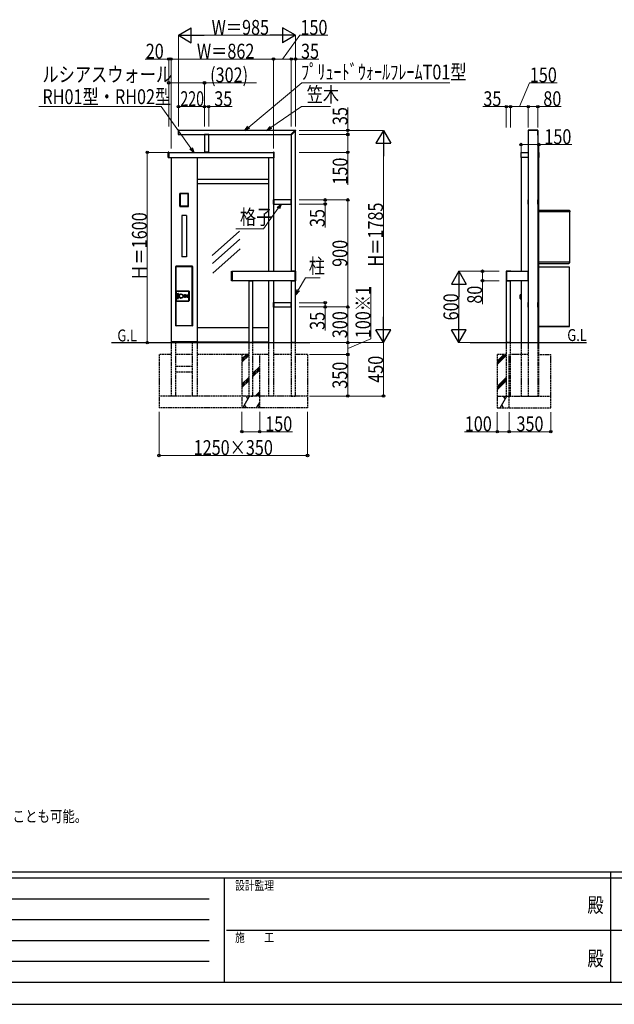
# Model space of a CAD drawing. Units: millimetres. Extents: x 0 to 21025, y 0 to 14850.
# Drawn here: x 5529 to 10533, y 0 to 8283 of the extents above; entities that cross this region are included whole.
import ezdxf
from ezdxf.enums import TextEntityAlignment as Align

# ---------------------------------------------------------------- set-up
doc = ezdxf.new("R2010")
doc.units = ezdxf.units.MM
doc.header["$PDSIZE"] = 0.05
doc.linetypes.add('YDOT_1', pattern=[2, 1, -1])
doc.linetypes.add('YHIDDEN_1', pattern=[4, 3, -1])
for name, color, linetype, lineweight in [('USER1', 3, 'Continuous', 13), ('YKK_13', 4, 'Continuous', 30), ('YKK_A1', 4, 'Continuous', 30), ('YKK_D', 6, 'Continuous', 13), ('YKK_ZWAK', 7, 'Continuous', 30)]:
    doc.layers.add(name, color=color, linetype=linetype, lineweight=lineweight)
doc.styles.add('text-b', font='extslim2.shx', dxfattribs={"width": 0.8, "bigfont": 'extfont2.shx'})

msp = doc.modelspace()

# ---------------------------------------------------------------- linework, layer by layer
at = {"layer": 'YKK_13'}
for p, q in [((6862, 7352.7), (6862, 7317.3)), ((6863, 7353.7), (6866, 7353.9)), ((6863, 7316.3), (6866, 7316.1)), ((6867, 7317.1), (6867, 7352.9)), ((7083.4, 7316.5), (7083.4, 7316.2)), ((7083.4, 7315.5), (7083.4, 7316.2)), ((7121.2, 7317), (7083.9, 7317)), ((7121.2, 7315), (7083.9, 7315)), ((7121.7, 7316.5), (7121.7, 7316.2)), ((7121.7, 7315.5), (7121.7, 7316.2)), ((7810.9, 7316.4), (7848.3, 7353.8)), ((7812.2, 7314.2), (7810.9, 7315.7)), ((7812.2, 7314.2), (7813.7, 7312.8)), ((7814.4, 7312.9), (7851.8, 7350.2)), ((7848.3, 7353.8), (7848.3, 7353.8)), ((7848.7, 7353.9), (7849, 7353.9)), ((7851.8, 7350.2), (7851.8, 7350.3)), ((7852, 7350.6), (7852, 7350.9)), ((9807.5, 7352.9), (9807.5, 7313.7)), ((9889.5, 7353.9), (9808.5, 7353.9)), ((9808.5, 7349.8), (9808.5, 7313.3)), ((9808.5, 7312.7), (9809, 7312.7)), ((9889.2, 7350.1), (9808.8, 7350.1)), ((9808.8, 7313), (9809, 7313)), ((9889, 7313), (9889.2, 7313)), ((9889, 7312.7), (9889.5, 7312.7)), ((9889.5, 7313.3), (9889.5, 7349.8)), ((9890.5, 7313.7), (9890.5, 7352.9)), ((7121, 7169), (7084, 7169)), ((7084, 7169), (7084, 7167)), ((7121, 7167), (7084, 7167)), ((7121, 7169), (7121, 7167)), ((7667, 6768), (7665, 6768)), ((7665, 6731), (7665, 6768)), ((7667, 6731), (7665, 6731)), ((7667, 6731), (7667, 6768)), ((7813, 6730.9), (7813, 6768.2)), ((7813.5, 6768.7), (7814.2, 6768.7)), ((7813.5, 6730.4), (7814.2, 6730.3)), ((7814.6, 6768.7), (7814.3, 6768.7)), ((7814.6, 6730.3), (7814.3, 6730.3)), ((7815, 6730.8), (7815, 6768.2)), ((9804, 6766), (9804, 6733)), ((9806, 6768), (9807.4, 6768)), ((9806, 6731), (9807.4, 6731)), ((9807.3, 6767.7), (9807.3, 6731.3)), ((9809, 6768.7), (9808.3, 6768.7)), ((9808.3, 6730.3), (9809, 6730.3)), ((9889.7, 6768.7), (9889, 6768.7)), ((9889, 6730.3), (9889.7, 6730.3)), ((9890.7, 6768), (9892, 6768)), ((9890.7, 6731.3), (9890.7, 6767.7)), ((9890.7, 6731), (9892, 6731)), ((9894, 6766), (9894, 6733)), ((7312, 6086.3), (7312, 6167.7)), ((7313, 6168.7), (7316, 6168.9)), ((7317, 6167.9), (7317, 6086.1)), ((7810.8, 6167.5), (7810.8, 6167)), ((7811, 6167.2), (7811, 6167)), ((7847.8, 6167.5), (7811.3, 6167.5)), ((7851, 6168.5), (7811.8, 6168.5)), ((7848.1, 6086.8), (7848.1, 6167.2)), ((7852, 6086.5), (7852, 6167.5)), ((9622.1, 6167.5), (9622.1, 6086.5)), ((9662.3, 6168.5), (9623.1, 6168.5)), ((9626, 6167.2), (9626, 6086.8)), ((9662.8, 6167.5), (9626.3, 6167.5)), ((9663.1, 6167), (9663.1, 6167.2)), ((9663.3, 6167), (9663.3, 6167.5)), ((9807, 6085.9), (9807, 6168.2)), ((9807.5, 6168.7), (9808.2, 6168.7)), ((9808.6, 6168.7), (9808.3, 6168.7)), ((9809, 6085.8), (9809, 6168.2)), ((7313, 6085.3), (7316, 6085.1)), ((7454.9, 6086.5), (7454.9, 6086.2)), ((7454.9, 6085.5), (7454.9, 6086.2)), ((7455.4, 6087), (7492.7, 6087)), ((7455.4, 6085), (7492.7, 6085)), ((7493.2, 6086.5), (7493.2, 6086.2)), ((7493.2, 6085.5), (7493.2, 6086.2)), ((7810.8, 6087), (7810.8, 6086.5)), ((7811, 6087), (7811, 6086.8)), ((7811.3, 6086.5), (7847.8, 6086.5)), ((7811.8, 6085.5), (7851, 6085.5)), ((9623.1, 6085.5), (9662.3, 6085.5)), ((9626.3, 6086.5), (9662.8, 6086.5)), ((9663.1, 6086.8), (9663.1, 6087)), ((9663.3, 6086.5), (9663.3, 6087)), ((9807.5, 6085.4), (9808.2, 6085.3)), ((9808.6, 6085.3), (9808.3, 6085.3)), ((7667, 5903), (7665, 5903)), ((7665, 5866), (7665, 5903)), ((7667, 5866), (7667, 5903)), ((7813, 5865.9), (7813, 5903.2)), ((7813.5, 5903.7), (7814.2, 5903.7)), ((7814.6, 5903.7), (7814.3, 5903.7)), ((7815, 5865.8), (7815, 5903.2)), ((9804, 5901), (9804, 5868)), ((9806, 5903), (9807.4, 5903)), ((9807.3, 5902.7), (9807.3, 5866.3)), ((9809, 5903.7), (9808.3, 5903.7)), ((9889.7, 5903.7), (9889, 5903.7)), ((9890.7, 5903), (9892, 5903)), ((9890.7, 5866.3), (9890.7, 5902.7)), ((9894, 5901), (9894, 5868)), ((7667, 5866), (7665, 5866)), ((7813.5, 5865.4), (7814.2, 5865.3)), ((7814.6, 5865.3), (7814.3, 5865.3)), ((9806, 5866), (9807.4, 5866)), ((9808.3, 5865.3), (9809, 5865.3)), ((9889, 5865.3), (9889.7, 5865.3)), ((9890.7, 5866), (9892, 5866))]:
    msp.add_line(p, q, dxfattribs=at)
for centre, radius, start, end in [((6863, 7352.7), 1, 93.5, 180), ((6863, 7317.3), 1, 180, 266.5), ((6866, 7352.9), 1, 0, 93.5), ((6866, 7317.1), 1, 266.5, 0), ((7083.9, 7316.5), 0.5, 90, 176.5), ((7083.9, 7316.2), 0.5, 176.5, 183.5), ((7083.9, 7315.5), 0.5, 183.5, 270), ((7121.2, 7316.5), 0.5, 3.5, 90), ((7121.2, 7315.5), 0.5, 270, 356.5), ((7121.2, 7316.2), 0.5, 356.5, 3.5), ((7811.2, 7316), 0.5, 135, 221.5), ((7814.1, 7313.2), 0.5, 228.5, 315), ((7848.7, 7353.4), 0.5, 90, 135), ((7849, 7350.9), 3, 0, 90), ((7851.5, 7350.6), 0.5, 315, 0), ((9808.5, 7352.9), 1, 90, 180), ((9808.5, 7313.7), 1, 180, 270), ((9808.8, 7349.8), 0.3, 90, 180), ((9808.8, 7313.3), 0.3, 180, 270), ((9889.2, 7349.8), 0.3, 0, 90), ((9889.2, 7313.3), 0.3, 270, 0), ((9889.5, 7352.9), 1, 0, 90), ((9889.5, 7313.7), 1, 270, 0), ((7813.5, 6768.2), 0.5, 93.5, 180), ((7813.5, 6730.9), 0.5, 180, 266.5), ((7814.2, 6768.2), 0.5, 86.5, 93.5), ((7814.2, 6730.8), 0.5, 266.5, 273.5), ((7814.5, 6768.2), 0.5, 0, 86.5), ((7814.5, 6730.8), 0.5, 273.5, 0), ((9806, 6766), 2, 90, 180), ((9806, 6733), 2, 180, 270), ((9808.3, 6767.7), 1, 90, 180), ((9808.3, 6731.3), 1, 180, 270), ((9889.7, 6767.7), 1, 0, 90), ((9889.7, 6731.3), 1, 270, 0), ((9892, 6766), 2, 0, 90), ((9892, 6733), 2, 270, 0), ((7313, 6167.7), 1, 93.5, 180), ((7316, 6167.9), 1, 0, 93.5), ((7811.8, 6167.5), 1, 90, 180), ((7811.3, 6167.2), 0.3, 90, 180), ((7847.8, 6167.2), 0.3, 0, 90), ((7851, 6167.5), 1, 0, 90), ((9623.1, 6167.5), 1, 90, 180), ((9626.3, 6167.2), 0.3, 90, 180), ((9662.3, 6167.5), 1, 0, 90), ((9662.8, 6167.2), 0.3, 0, 90), ((9807.5, 6168.2), 0.5, 93.5, 180), ((9808.2, 6168.2), 0.5, 86.5, 93.5), ((9808.5, 6168.2), 0.5, 360, 86.5), ((7313, 6086.3), 1, 180, 266.5), ((7316, 6086.1), 1, 266.5, 0), ((7455.4, 6086.5), 0.5, 90, 176.5), ((7455.4, 6086.2), 0.5, 176.5, 183.5), ((7455.4, 6085.5), 0.5, 183.5, 270), ((7492.7, 6086.5), 0.5, 3.5, 90), ((7492.7, 6085.5), 0.5, 270, 356.5), ((7492.7, 6086.2), 0.5, 356.5, 3.5), ((7811.8, 6086.5), 1, 180, 270), ((7811.3, 6086.8), 0.3, 180, 270), ((7847.8, 6086.8), 0.3, 270, 0), ((7851, 6086.5), 1, 270, 0), ((9623.1, 6086.5), 1, 180, 270), ((9626.3, 6086.8), 0.3, 180, 270), ((9662.3, 6086.5), 1, 270, 0), ((9662.8, 6086.8), 0.3, 270, 0), ((9807.5, 6085.9), 0.5, 180, 266.5), ((9808.2, 6085.8), 0.5, 266.5, 273.5), ((9808.5, 6085.8), 0.5, 273.5, 360), ((7813.5, 5903.2), 0.5, 93.5, 180), ((7814.2, 5903.2), 0.5, 86.5, 93.5), ((7814.5, 5903.2), 0.5, 0, 86.5), ((9806, 5901), 2, 90, 180), ((9808.3, 5902.7), 1, 90, 180), ((9889.7, 5902.7), 1, 0, 90), ((9892, 5901), 2, 0, 90), ((7813.5, 5865.9), 0.5, 180, 266.5), ((7814.2, 5865.8), 0.5, 266.5, 273.5), ((7814.5, 5865.8), 0.5, 273.5, 0), ((9806, 5868), 2, 180, 270), ((9808.3, 5866.3), 1, 180, 270), ((9889.7, 5866.3), 1, 270, 0), ((9892, 5868), 2, 270, 0)]:
    msp.add_arc(centre, radius, start, end, dxfattribs=at)
at = {"layer": 'YKK_A1'}
for p, q in [((7846.5, 7352), (6867, 7352)), ((6867, 7317), (7811.5, 7317)), ((7085, 7315), (7085, 7169)), ((7120, 7169), (7120, 7315)), ((7815, 7313.5), (7815, 6168.5)), ((7850, 6168.5), (7850, 7348.5)), ((9809, 7350.1), (9809, 5567)), ((9889, 7350.1), (9889, 5567)), ((6780, 7123.2), (6780, 7167.8)), ((6784, 7169), (6781, 7168.8)), ((6785, 7168), (6785, 7123)), ((6785, 7167), (7666, 7167)), ((6785, 7124), (7666, 7124)), ((6803, 7124), (6803, 5567)), ((7022, 7124), (7022, 5567)), ((7085, 7169), (7120, 7169)), ((7622, 7124), (7622, 6167)), ((7665, 7124), (7665, 6167)), ((7666, 7168), (7666, 7123)), ((7667.1, 7169), (7670.1, 7168.8)), ((7671, 7123.2), (7671, 7167.8)), ((9748, 7125), (9748, 7166)), ((9749, 7167), (9809, 7167)), ((9809, 7124), (9749, 7124)), ((9750, 7124), (9750, 6167)), ((9889, 7167), (9897, 7167)), ((9897, 7124), (9889, 7124)), ((9896, 7124), (9896, 5567)), ((9898, 7166), (9898, 7125)), ((6784, 7122), (6781, 7122.2)), ((7667.1, 7122), (7670.1, 7122.2)), ((7622, 6939), (7022, 6939)), ((7022, 6904), (7622, 6904)), ((6948.5, 6821), (6876.5, 6821)), ((6876.5, 6821), (6876.5, 6713)), ((6877, 6715.9), (6877, 6817.9)), ((6878.5, 6818), (6878.5, 6715.9)), ((6879.5, 6820.4), (6945.5, 6820.4)), ((6945.6, 6819), (6879.5, 6819)), ((6946.6, 6715.9), (6946.6, 6818)), ((6948, 6817.9), (6948, 6715.9)), ((6948.5, 6713), (6948.5, 6821)), ((6876.5, 6713), (6948.5, 6713)), ((6879.5, 6714.9), (6945.6, 6714.9)), ((6945.5, 6713.4), (6879.5, 6713.4)), ((7813, 6767), (7667, 6767)), ((7667, 6767), (7667, 6732)), ((7667, 6732), (7813, 6732)), ((6932, 6637), (6893, 6637)), ((6893, 6637), (6893, 6287)), ((6932, 6637), (6932, 6287)), ((9896, 6682), (10151.7, 6682)), ((10157.2, 6669.2), (9896, 6669.2)), ((9896, 6669.2), (10158, 6669.2)), ((10152.3, 6681.8), (10158.8, 6675.2)), ((10158, 6670), (10158, 6669.7)), ((10158, 6669.7), (10158.8, 6669.7)), ((10158, 6669.7), (10158, 6669.2)), ((10158.2, 6669.7), (10158.2, 6669)), ((10158.2, 6247.2), (10158.2, 6669)), ((10159, 6674.7), (10159, 6668.8)), ((10159, 6668.8), (10159, 6667.8)), ((7377.7, 6504.1), (7149.3, 6299.9)), ((7380.5, 6436.9), (7152.1, 6232.8)), ((7383.3, 6355.8), (7154.9, 6151.6)), ((6932, 6287), (6893, 6287)), ((9896, 6247), (10157.2, 6247)), ((9896, 6232), (10150.1, 6232)), ((10150.7, 6232.2), (10157.2, 6238.8)), ((10157.2, 6247), (10157.4, 6247)), ((10157.4, 6247.2), (10157.3, 6247.2)), ((10157.4, 6247.2), (10158.2, 6247.2)), ((10157.4, 6245.2), (10157.4, 6247.2)), ((10157.4, 6244.6), (10157.4, 6245.2)), ((10157.4, 6239.3), (10157.4, 6244.6)), ((10158.2, 6244.2), (10157.4, 6244.2)), ((10158.2, 6245.2), (10158.2, 6247.2)), ((10158.2, 6244.2), (10158.2, 6245.2)), ((6842, 6207.5), (6842, 5708.5)), ((6842.5, 6207.2), (6842.5, 6208)), ((6842.5, 6208), (6843, 6208)), ((6842.5, 6207), (6842.5, 6207.2)), ((6843, 6207.2), (6842.5, 6207.2)), ((6842.5, 5710), (6842.5, 6207)), ((6842.5, 6207), (6843.3, 6207)), ((6982, 6208.5), (6843, 6208.5)), ((6843, 6208), (6843, 6207.2)), ((6843, 6208), (6843.3, 6208)), ((6843, 6207.2), (6843.3, 6207.2)), ((6843.3, 6208), (6981.7, 6208)), ((6843.3, 6207.2), (6843.3, 6208)), ((6981.7, 6207.2), (6843.3, 6207.2)), ((6843.3, 6207.2), (6843.3, 6207)), ((6843.3, 6207), (6843.3, 5710)), ((6981.7, 6208), (6981.7, 6207.2)), ((6982, 6208), (6981.7, 6208)), ((6981.7, 6207.2), (6981.7, 6207)), ((6982, 6207.2), (6981.7, 6207.2)), ((6981.7, 5710), (6981.7, 6207)), ((6981.7, 6207), (6982.5, 6207)), ((6982, 6207.2), (6982, 6208)), ((6982, 6208), (6982.5, 6208)), ((6982.5, 6207.2), (6982, 6207.2)), ((6982.5, 6208), (6982.5, 6207.2)), ((6982.5, 6207), (6982.5, 6207.2)), ((6982.5, 6207), (6982.5, 5710)), ((6983, 6207.5), (6983, 5708.5)), ((7317, 6167), (7848.1, 6167)), ((9626, 6167), (9807, 6167)), ((10155.2, 6202), (9896, 6202)), ((10155.2, 6201.2), (9896, 6201.2)), ((10155.2, 6202), (10155.2, 6201.2)), ((10155.2, 5703), (10155.2, 6201.2)), ((10155.2, 6201.2), (10156, 6201.2)), ((10156, 6201.1), (10156, 6201.2)), ((10156, 5703), (10156, 6201.1)), ((7848.1, 6087), (7317, 6087)), ((7456.5, 6085), (7456.5, 5567)), ((7491.5, 5567), (7491.5, 6085)), ((7622, 6087), (7622, 5567)), ((7665, 6087), (7665, 5567)), ((7815, 6085.5), (7815, 5567)), ((7850, 5567), (7850, 6085.5)), ((9624, 6085.5), (9624, 5567)), ((9807, 6087), (9626, 6087)), ((9659, 5567), (9659, 6085.5)), ((9750, 6087), (9750, 5567)), ((6843.6, 5998.4), (6843.5, 5998.4)), ((6843.5, 5998.4), (6843.5, 5918.4)), ((6843.6, 5998.4), (6844.6, 5998.4)), ((6843.6, 5918.4), (6843.6, 5998.4)), ((6844.6, 5998.4), (6844.6, 5918.4)), ((6845.5, 6000.4), (6845.6, 6000.4)), ((6952.5, 6000.4), (6845.5, 6000.4)), ((6845.6, 5999.4), (6845.6, 6000.4)), ((6845.6, 6000.4), (6952.5, 6000.4)), ((6952.5, 5999.4), (6845.6, 5999.4)), ((6855, 5978.2), (6862, 5980)), ((6855, 5978.2), (6855.1, 5978.2)), ((6862.1, 5979.6), (6855.1, 5977.9)), ((6855.1, 5978.2), (6855.1, 5978.1)), ((6855.1, 5978.1), (6855.1, 5978)), ((6855.1, 5978), (6855.1, 5978)), ((6855.1, 5978), (6855.1, 5977.9)), ((6855.1, 5977.9), (6855.1, 5977.9)), ((6855.1, 5977.9), (6855.1, 5977.9)), ((6855.1, 5977.9), (6855.1, 5977.9)), ((6855.1, 5977.9), (6855.1, 5977.9)), ((6855.1, 5977.9), (6855.1, 5977.9)), ((6855.1, 5977.9), (6855.1, 5977.8)), ((6855.1, 5977.8), (6855.1, 5977.8)), ((6855.1, 5977.8), (6855.2, 5977.7)), ((6862.2, 5979.3), (6855.2, 5977.5)), ((6855.2, 5977.7), (6855.2, 5977.7)), ((6855.2, 5977.7), (6855.2, 5977.6)), ((6855.2, 5977.6), (6855.2, 5977.5)), ((6855.6, 5975.8), (6859.8, 5976.8)), ((6855.7, 5975.7), (6855.6, 5975.8)), ((6855.7, 5975.5), (6859.9, 5976.5)), ((6855.7, 5975.6), (6855.7, 5975.7)), ((6855.7, 5975.7), (6855.7, 5975.7)), ((6855.7, 5975.5), (6855.7, 5975.6)), ((6855.7, 5975.6), (6855.7, 5975.6)), ((6855.7, 5975.4), (6855.7, 5975.5)), ((6855.7, 5975.5), (6855.7, 5975.5)), ((6855.7, 5975.5), (6855.7, 5975.5)), ((6855.7, 5975.5), (6855.7, 5975.5)), ((6855.7, 5975.5), (6855.7, 5975.5)), ((6855.8, 5975.4), (6855.7, 5975.4)), ((6855.7, 5975.4), (6855.7, 5975.4)), ((6859.8, 5976.1), (6855.8, 5975.1)), ((6855.8, 5975.3), (6855.8, 5975.4)), ((6855.8, 5975.2), (6855.8, 5975.3)), ((6855.8, 5975.3), (6855.8, 5975.3)), ((6855.8, 5975.1), (6855.8, 5975.2)), ((6859.8, 5976.7), (6859.8, 5976.8)), ((6859.8, 5976.8), (6859.8, 5976.8)), ((6859.8, 5976.6), (6859.8, 5976.7)), ((6859.8, 5976.5), (6859.8, 5976.6)), ((6859.8, 5976.6), (6859.8, 5976.6)), ((6859.9, 5976.5), (6859.8, 5976.5)), ((6859.8, 5976.5), (6859.8, 5976.5)), ((6859.8, 5976.5), (6859.8, 5976.5)), ((6860.2, 5976), (6860.2, 5976)), ((6860.2, 5976), (6860.2, 5976)), ((6860.2, 5976), (6860.2, 5976)), ((6860.2, 5976), (6860.3, 5976)), ((6860.3, 5976), (6860.3, 5975.9)), ((6860.3, 5975.9), (6860.4, 5975.9)), ((6860.4, 5975.9), (6860.4, 5975.9)), ((6860.4, 5975.9), (6860.5, 5975.8)), ((6862, 5980), (6862.1, 5979.9)), ((6862.1, 5979.9), (6862.1, 5979.8)), ((6862.1, 5979.8), (6862.1, 5979.8)), ((6862.1, 5979.8), (6862.1, 5979.7)), ((6862.1, 5979.7), (6862.1, 5979.7)), ((6862.1, 5979.7), (6862.1, 5979.7)), ((6862.1, 5979.7), (6862.1, 5979.6)), ((6862.1, 5979.6), (6862.1, 5979.6)), ((6862.1, 5979.6), (6862.1, 5979.6)), ((6862.1, 5979.6), (6862.1, 5979.6)), ((6862.1, 5979.6), (6862.1, 5979.6)), ((6862.1, 5979.6), (6862.1, 5979.5)), ((6862.1, 5979.5), (6862.2, 5979.5)), ((6862.2, 5979.5), (6862.2, 5979.4)), ((6862.2, 5979.4), (6862.2, 5979.4)), ((6862.2, 5979.4), (6862.2, 5979.3)), ((6863.7, 5977), (6863.6, 5977)), ((6863.8, 5976.9), (6863.7, 5977)), ((6863.7, 5977), (6863.7, 5977)), ((6863.9, 5976.8), (6863.8, 5976.9)), ((6863.8, 5976.9), (6863.8, 5976.9)), ((6863.8, 5976.9), (6863.8, 5976.9)), ((6864, 5976.8), (6863.9, 5976.8)), ((6863.9, 5976.8), (6863.9, 5976.8)), ((6863.9, 5976.8), (6863.9, 5976.8)), ((6863.9, 5976.8), (6863.9, 5976.8)), ((6863.9, 5976.8), (6863.9, 5976.8)), ((6863.9, 5976.8), (6863.9, 5976.8)), ((6864, 5976.7), (6864, 5976.8)), ((6864.1, 5976.7), (6864, 5976.7)), ((6864.1, 5976.6), (6864.1, 5976.7)), ((6864.2, 5976.6), (6864.1, 5976.6)), ((6884.1, 5975.6), (6883.3, 5975.5)), ((6883.3, 5975.5), (6883.3, 5975.5)), ((6883.3, 5975.5), (6883.3, 5975.5)), ((6937.5, 5950.7), (6937.5, 5966.2)), ((6937.5, 5966.2), (6938, 5966.2)), ((6938, 5966.2), (6938, 5950.7)), ((6938.1, 5966.1), (6938.1, 5950.8)), ((6938.1, 5966.1), (6938.6, 5966.1)), ((6938.5, 5967.2), (6942.5, 5967.2)), ((6938.5, 5967.2), (6938.5, 5966.7)), ((6942.5, 5966.7), (6938.5, 5966.7)), ((6938.6, 5966.6), (6938.6, 5966.1)), ((6942.4, 5966.6), (6938.6, 5966.6)), ((6938.6, 5950.8), (6938.6, 5966.1)), ((6938.6, 5966.1), (6942.4, 5966.1)), ((6942.4, 5966.6), (6942.4, 5966.1)), ((6942.4, 5966.1), (6942.4, 5950.8)), ((6942.9, 5966.1), (6942.4, 5966.1)), ((6942.5, 5967.2), (6942.5, 5966.7)), ((6942.9, 5950.8), (6942.9, 5966.1)), ((6943.5, 5966.2), (6943, 5966.2)), ((6943, 5950.7), (6943, 5966.2)), ((6943.5, 5966.2), (6943.5, 5950.7)), ((6952.5, 5999.4), (6952.5, 6000.4)), ((6952.5, 6000.4), (6952.5, 6000.4)), ((6953.5, 5918.4), (6953.5, 5998.4)), ((6953.5, 5998.4), (6954.5, 5998.4)), ((6954.5, 5998.4), (6954.5, 5918.4)), ((6954.5, 5998.4), (6954.5, 5998.4)), ((9740, 5936.5), (9740, 5968.7)), ((9750, 5969.9), (9741, 5969.7)), ((6843.5, 5918.4), (6843.6, 5918.4)), ((6843.6, 5918.4), (6844.6, 5918.4)), ((6845.6, 5916.4), (6845.5, 5916.4)), ((6845.5, 5916.4), (6952.5, 5916.4)), ((6845.6, 5917.4), (6952.5, 5917.4)), ((6845.6, 5916.4), (6845.6, 5917.4)), ((6952.5, 5916.4), (6845.6, 5916.4)), ((6855.1, 5938.7), (6855, 5938.6)), ((6862, 5936.8), (6855, 5938.6)), ((6855.2, 5939.1), (6855.1, 5939)), ((6855.1, 5939), (6855.1, 5939)), ((6855.1, 5939), (6855.1, 5939)), ((6855.1, 5939), (6855.1, 5938.9)), ((6855.1, 5938.9), (6862.1, 5937.2)), ((6855.1, 5938.9), (6855.1, 5938.9)), ((6855.1, 5938.9), (6855.1, 5938.9)), ((6855.1, 5938.9), (6855.1, 5938.9)), ((6855.1, 5938.9), (6855.1, 5938.8)), ((6855.1, 5938.9), (6855.1, 5938.9)), ((6855.1, 5938.8), (6855.1, 5938.8)), ((6855.1, 5938.8), (6855.1, 5938.7)), ((6855.1, 5938.7), (6855.1, 5938.7)), ((6855.2, 5939.3), (6862.2, 5937.5)), ((6855.2, 5939.3), (6855.2, 5939.2)), ((6855.2, 5939.2), (6855.2, 5939.1)), ((6855.2, 5939.1), (6855.2, 5939.1)), ((6855.6, 5941), (6855.7, 5941.1)), ((6859.8, 5940), (6855.6, 5941)), ((6855.7, 5941.4), (6855.8, 5941.5)), ((6859.9, 5940.3), (6855.7, 5941.4)), ((6855.7, 5941.4), (6855.7, 5941.4)), ((6855.7, 5941.4), (6855.7, 5941.4)), ((6855.7, 5941.4), (6855.7, 5941.4)), ((6855.7, 5941.3), (6855.7, 5941.4)), ((6855.7, 5941.4), (6855.7, 5941.4)), ((6855.7, 5941.2), (6855.7, 5941.3)), ((6855.7, 5941.3), (6855.7, 5941.3)), ((6855.7, 5941.3), (6855.7, 5941.3)), ((6855.7, 5941.1), (6855.7, 5941.2)), ((6855.7, 5941.1), (6855.7, 5941.1)), ((6855.8, 5941.7), (6859.8, 5940.7)), ((6855.8, 5941.6), (6855.8, 5941.7)), ((6855.8, 5941.5), (6855.8, 5941.6)), ((6855.8, 5941.6), (6855.8, 5941.6)), ((6855.8, 5941.5), (6855.8, 5941.5)), ((6859.8, 5940.2), (6859.8, 5940.3)), ((6859.8, 5940.3), (6859.8, 5940.3)), ((6859.8, 5940.3), (6859.8, 5940.3)), ((6859.8, 5940.3), (6859.9, 5940.3)), ((6859.8, 5940.1), (6859.8, 5940.2)), ((6859.8, 5940.2), (6859.8, 5940.2)), ((6859.8, 5940), (6859.8, 5940.1)), ((6859.8, 5940.1), (6859.8, 5940.1)), ((6860.3, 5940.8), (6860.2, 5940.8)), ((6860.2, 5940.8), (6860.2, 5940.8)), ((6860.2, 5940.8), (6860.2, 5940.8)), ((6860.2, 5940.8), (6860.2, 5940.8)), ((6860.4, 5940.9), (6860.3, 5940.9)), ((6860.3, 5940.9), (6860.3, 5940.8)), ((6860.5, 5941), (6860.4, 5940.9)), ((6860.4, 5940.9), (6860.4, 5940.9)), ((6862.1, 5936.9), (6862, 5936.8)), ((6862.2, 5937.3), (6862.1, 5937.3)), ((6862.1, 5937.3), (6862.1, 5937.2)), ((6862.1, 5937.2), (6862.1, 5937.2)), ((6862.1, 5937.2), (6862.1, 5937.2)), ((6862.1, 5937.2), (6862.1, 5937.1)), ((6862.1, 5937.2), (6862.1, 5937.2)), ((6862.1, 5937.2), (6862.1, 5937.2)), ((6862.1, 5937.2), (6862.1, 5937.2)), ((6862.1, 5937.1), (6862.1, 5937.1)), ((6862.1, 5937.1), (6862.1, 5937)), ((6862.1, 5937), (6862.1, 5937)), ((6862.1, 5937), (6862.1, 5936.9)), ((6862.2, 5937.5), (6862.2, 5937.5)), ((6862.2, 5937.5), (6862.2, 5937.4)), ((6862.2, 5937.4), (6862.2, 5937.3)), ((6863.6, 5939.8), (6863.7, 5939.8)), ((6863.7, 5939.8), (6863.7, 5939.9)), ((6863.7, 5939.9), (6863.8, 5939.9)), ((6863.8, 5939.9), (6863.8, 5940)), ((6863.8, 5940), (6863.9, 5940)), ((6863.8, 5939.9), (6863.8, 5939.9)), ((6863.9, 5940), (6864, 5940.1)), ((6863.9, 5940), (6863.9, 5940)), ((6863.9, 5940), (6863.9, 5940)), ((6863.9, 5940), (6863.9, 5940)), ((6863.9, 5940), (6863.9, 5940)), ((6863.9, 5940), (6863.9, 5940)), ((6864, 5940.1), (6864, 5940.1)), ((6864, 5940.1), (6864.1, 5940.1)), ((6864.1, 5940.1), (6864.1, 5940.2)), ((6864.1, 5940.2), (6864.2, 5940.2)), ((6881.5, 5941.9), (6881.9, 5941.8)), ((6881.9, 5941.8), (6882.1, 5941.8)), ((6882.1, 5941.8), (6882.1, 5941.9)), ((6883.3, 5941.3), (6884.1, 5941.2)), ((6883.3, 5941.3), (6883.3, 5941.3)), ((6883.3, 5941.3), (6883.3, 5941.3)), ((6910.2, 5950.9), (6910.3, 5951.9)), ((6910.7, 5951), (6910.7, 5951.2)), ((6920.1, 5963.4), (6921.9, 5963.4)), ((6920.2, 5953.4), (6920.1, 5963.4)), ((6922, 5953.4), (6920.2, 5953.4)), ((6921.9, 5963.4), (6922, 5953.4)), ((6938, 5950.7), (6937.5, 5950.7)), ((6938.1, 5950.8), (6938.6, 5950.8)), ((6938.5, 5950.2), (6938.5, 5949.7)), ((6938.5, 5950.2), (6942.5, 5950.2)), ((6942.5, 5949.7), (6938.5, 5949.7)), ((6942.4, 5950.8), (6938.6, 5950.8)), ((6938.6, 5950.3), (6938.6, 5950.8)), ((6938.6, 5950.3), (6942.4, 5950.3)), ((6942.9, 5950.8), (6942.4, 5950.8)), ((6942.4, 5950.8), (6942.4, 5950.3)), ((6942.5, 5950.2), (6942.5, 5949.7)), ((6943, 5950.7), (6943.5, 5950.7)), ((6952.5, 5916.4), (6952.5, 5917.4)), ((6952.5, 5916.4), (6952.5, 5916.4)), ((6953.5, 5918.4), (6954.5, 5918.4)), ((6954.5, 5918.4), (6954.5, 5918.4)), ((7813, 5902), (7667, 5902)), ((7667, 5902), (7667, 5867)), ((9741, 5935.5), (9750, 5935.3)), ((7667, 5867), (7813, 5867)), ((6843.3, 5710), (6842.5, 5710)), ((6842.5, 5709), (6842.5, 5709.8)), ((6842.5, 5709.8), (6843, 5709.8)), ((6843, 5709), (6842.5, 5709)), ((6843, 5709.8), (6843, 5709)), ((6843, 5709.8), (6843.3, 5709.8)), ((6843, 5709), (6843.3, 5709)), ((6982, 5707.5), (6843, 5707.5)), ((6843.3, 5709.8), (6843.3, 5710)), ((6843.3, 5709.8), (6981.7, 5709.8)), ((6843.3, 5709), (6843.3, 5709.8)), ((6981.7, 5709), (6843.3, 5709)), ((6847.5, 5708.8), (6844.1, 5708.8)), ((6844.5, 5708.8), (6844.5, 5708)), ((6844.5, 5708), (6845.5, 5708)), ((6845.5, 5708), (6845.5, 5708.8)), ((6847.5, 5708.8), (6845.5, 5708.8)), ((6847.5, 5708), (6845.5, 5708)), ((6847.5, 5709), (6847.5, 5708.8)), ((6977.5, 5708.8), (6847.5, 5708.8)), ((6847.5, 5708.8), (6847.5, 5708)), ((6977.5, 5708), (6847.5, 5708)), ((6977.5, 5709), (6977.5, 5708.8)), ((6977.5, 5708.8), (6977.5, 5708)), ((6978.5, 5708.8), (6977.5, 5708.8)), ((6978.5, 5708), (6977.5, 5708)), ((6978.5, 5708.8), (6978.5, 5708)), ((6981.7, 5708.8), (6978.5, 5708.8)), ((6981.7, 5708), (6978.5, 5708)), ((6981.3, 5709), (6981.3, 5708.8)), ((6981.7, 5709.8), (6981.7, 5710)), ((6982.5, 5710), (6981.7, 5710)), ((6981.7, 5709.8), (6981.7, 5709)), ((6982, 5709.8), (6981.7, 5709.8)), ((6981.7, 5709), (6981.7, 5708.8)), ((6982, 5709), (6981.7, 5709)), ((6982, 5709), (6982, 5709.8)), ((6982, 5709.8), (6982.5, 5709.8)), ((6982.5, 5709), (6982, 5709)), ((6982.5, 5710), (6982.5, 5709.8)), ((6982.5, 5709.8), (6982.5, 5709)), ((6982.5, 5709), (6982.5, 5708.8)), ((7022, 5694), (7456.5, 5694)), ((7491.5, 5694), (7622, 5694)), ((9896, 5702.8), (10151, 5702.8)), ((10151, 5702), (9896, 5702)), ((10151, 5703), (10155.2, 5703)), ((10151, 5702.8), (10151, 5703)), ((10151, 5702), (10151, 5702.8)), ((10152, 5702.8), (10151, 5702.8)), ((10152, 5702), (10151, 5702)), ((10152, 5702.8), (10154.4, 5702.8)), ((10152, 5702), (10152, 5702.8)), ((10155, 5702.8), (10152, 5702.8)), ((10155, 5702), (10152, 5702)), ((10155, 5702.8), (10155, 5702)), ((10156, 5702.8), (10155, 5702.8)), ((10155, 5702), (10156, 5702)), ((10155.2, 5703), (10156, 5703)), ((10156, 5702), (10156, 5702.8)), ((7022, 5574), (6803, 5574)), ((7022, 5572), (6803, 5572)), ((6842, 5567), (6842, 5572)), ((6983, 5567), (6983, 5572)), ((7022, 5574), (7456.5, 5574)), ((7491.5, 5574), (7622, 5574)), ((6842, 5117), (6803, 5117)), ((7022, 5117), (6983, 5117)), ((7665, 5117), (7622, 5117)), ((9750, 5117), (9896, 5117))]:
    msp.add_line(p, q, dxfattribs=at)
at = {"layer": 'YKK_A1', "linetype": 'YDOT_1', "ltscale": 0.5}
for p, q in [((6783, 7167), (6785, 7167)), ((6783, 7124), (6783, 7167)), ((6783, 7124), (6785, 7124)), ((7668, 7167), (7666, 7167)), ((7668, 7124), (7666, 7124)), ((7668, 7124), (7668, 7167))]:
    msp.add_line(p, q, dxfattribs=at)
at = {"layer": 'YKK_A1', "ltscale": 3}
for p, q in [((6301, 5567), (7970, 5567)), ((9320.6, 5567), (10297.5, 5567))]:
    msp.add_line(p, q, dxfattribs=at)
at = {"layer": 'YKK_A1', "linetype": 'YHIDDEN_1', "ltscale": 5}
for p, q in [((6803, 5567), (6803, 5117)), ((6842, 5117), (6842, 5567)), ((6983, 5117), (6983, 5567)), ((7022, 5567), (7022, 5117)), ((7456.5, 5567), (7456.5, 5117)), ((7491.5, 5567), (7456.5, 5567)), ((7491.5, 5117), (7491.5, 5567)), ((7622, 5567), (7622, 5117)), ((7665, 5567), (7665, 5117)), ((7815, 5567), (7815, 5117)), ((7850, 5567), (7815, 5567)), ((7850, 5117), (7850, 5567)), ((9624, 5567), (9624, 5117)), ((9659, 5567), (9624, 5567)), ((9659, 5117), (9659, 5567)), ((9750, 5567), (9750, 5117)), ((9809, 5567), (9809, 5117)), ((9889, 5567), (9889, 5117)), ((9896, 5567), (9896, 5117)), ((6701.5, 5467), (6701.5, 5017)), ((6803, 5467), (6701.5, 5467)), ((6983, 5467), (6842, 5467)), ((7456.5, 5467), (7022, 5467)), ((7399, 5467), (7399, 5017)), ((7622, 5467), (7491.5, 5467)), ((7549, 5017), (7549, 5467)), ((7815, 5467), (7665, 5467)), ((7951.5, 5467), (7850, 5467)), ((7951.5, 5467), (7951.5, 5017)), ((9624, 5467), (9548, 5467)), ((9548, 5467), (9548, 5017)), ((9809, 5467), (9648, 5467)), ((9648, 5017), (9648, 5467)), ((9889, 5467), (9998, 5467)), ((9998, 5017), (9998, 5467)), ((6983, 5367), (6842, 5367)), ((6983, 5317), (6842, 5317)), ((7951.5, 5117), (6701.5, 5117)), ((7456.5, 5117), (7491.5, 5117)), ((7815, 5117), (7850, 5117)), ((9548, 5117), (9998, 5117)), ((9624, 5117), (9659, 5117)), ((7951.5, 5017), (6701.5, 5017)), ((9548, 5017), (9998, 5017))]:
    msp.add_line(p, q, dxfattribs=at)
at = {"layer": 'YKK_A1', "linetype": 'Continuous'}
for p, q in [((7399, 5429.1), (7436.9, 5467)), ((7399, 5415), (7451.1, 5467)), ((7399, 5400.9), (7456.5, 5458.4)), ((7491.5, 5309.5), (7549, 5367)), ((7491.5, 5295.4), (7549, 5352.9)), ((7491.5, 5281.2), (7549, 5338.7)), ((7399, 5217), (7456.5, 5274.5)), ((7399, 5202.9), (7456.5, 5260.4)), ((7399, 5188.7), (7456.5, 5246.2)), ((7511.2, 5117), (7549, 5154.9)), ((7525.3, 5117), (7549, 5140.7)), ((7406.5, 5017), (7464.3, 5117)), ((7434.3, 5117), (7449.3, 5091)), ((7522, 5017), (7549, 5063.9)), ((7539.5, 5117), (7549, 5126.6)), ((9571, 5017), (9628.8, 5117)), ((9598.8, 5117), (9613.8, 5091)), ((7436.5, 5017), (7421.5, 5043)), ((7549, 5022.1), (7537, 5043)), ((9601, 5017), (9586, 5043))]:
    msp.add_line(p, q, dxfattribs=at)
at = {"layer": 'YKK_A1', "linetype": 'Continuous', "ltscale": 5}
for p, q in [((9548, 5410.6), (9604.4, 5467)), ((9548, 5396.5), (9618.6, 5467)), ((9548, 5382.4), (9624, 5458.4)), ((9548, 5198.5), (9624, 5274.5)), ((9548, 5184.4), (9624, 5260.4)), ((9548, 5170.2), (9624, 5246.2))]:
    msp.add_line(p, q, dxfattribs=at)
at = {"layer": 'YKK_A1'}
for centre, radius in [((6886, 5958.4), 18.1), ((6886, 5958.4), 17.6), ((6886, 5958.4), 17.5), ((6886, 5958.4), 17.1), ((6886, 5958.4), 16.1), ((6921, 5958.4), 13.3), ((6921, 5958.4), 12.8), ((6921, 5958.4), 12.5), ((6921, 5958.4), 11.1), ((6921, 5958.4), 6), ((6921, 5958.4), 5.7), ((6874, 5958.4), 2.1), ((6874, 5958.4), 1.75), ((6874, 5958.4), 1.45)]:
    msp.add_circle(centre, radius, dxfattribs=at)
for centre, radius, start, end in [((6781, 7167.8), 1, 93.5, 180), ((6784, 7168), 1, 0, 93.5), ((7667, 7168), 1, 86.5, 180), ((7670, 7167.8), 1, 0, 86.5), ((9749, 7166), 1, 90, 180), ((9749, 7125), 1, 180, 270), ((9897, 7166), 1, 0, 90), ((9897, 7125), 1, 270, 0), ((6781, 7123.2), 1, 180, 266.5), ((6784, 7123), 1, 266.5, 0), ((7667, 7123), 1, 180, 273.5), ((7670, 7123.2), 1, 273.5, 0), ((10151.7, 6681.2), 0.8, 45, 90), ((10158.2, 6667.8), 0.8, 270, 0), ((10158.2, 6674.7), 0.8, 0, 45), ((10150.1, 6232.8), 0.8, 270, 315), ((10156.6, 6239.3), 0.8, 315, 0), ((6843, 6207.5), 1, 90, 180), ((6982, 6207.5), 1, 0, 90), ((10155.2, 6201.2), 0.8, 0, 90), ((10155.1, 6195.2), 6.05, 81.14115, 88.75654), ((6845.6, 5998.4), 2, 90.00873, 179.99127), ((6855.4, 5976.7), 1.6, 104, 284), ((6855.4, 5976.7), 1.25, 104, 284), ((6886, 5958.4), 31.7, 145.98274, 214.01726), ((6855.4, 5976.7), 0.9, 104, 284), ((6886, 5958.4), 31.3, 145.74598, 214.25402), ((6886, 5958.4), 31, 145.74598, 214.25402), ((6886, 5958.4), 29.2, 140.28308, 219.71692), ((6886, 5958.4), 28.8, 140.28308, 219.71692), ((6886, 5958.4), 28.5, 140.28308, 219.71692), ((6859.9, 5976.2), 0.65, 325.74598, 104), ((7041.2, 5955.7), 182.5, 173.4622, 173.57951), ((6843.1, 5906.9), 71.2, 76.10435, 76.4049), ((6859.9, 5976.2), 0.3, 325.74598, 104), ((6862.5, 5977.9), 2.1, 320.28308, 104), ((6862.5, 5977.9), 1.75, 320.28308, 104), ((6862.5, 5977.9), 1.4, 320.28308, 104), ((6886, 5958.4), 17.3, 99.10793, 260.89207), ((6886.1, 5958.4), 17.2, 99.31009, 260.68991), ((6884.8, 5963.9), 11.7, 97.50974, 125.78693), ((6885.9, 5959), 16.5, 99.16461, 105.44048), ((6886, 5969), 6.87, 106.7539, 113.60107), ((6921, 5958.4), 10.6, 89.99999, 270.00001), ((6913.5, 5965.6), 2.52, 133.01887, 171.14378), ((6915.2, 5968.9), 0.932, 65.21736, 120.46485), ((6921, 5958.4), 10.6, 270, 90), ((6938.5, 5966.2), 1, 90, 180), ((6938.5, 5966.2), 0.5, 90, 180), ((6938.6, 5966.1), 0.5, 90, 180), ((6942.4, 5966.1), 0.5, 0, 90), ((6942.5, 5966.2), 1, 0, 90), ((6942.5, 5966.2), 0.5, 0, 90), ((6952.5, 5998.4), 2, 0, 90), ((9741, 5968.7), 1, 91, 180), ((6845.6, 5918.4), 2, 180.00873, 269.99127), ((6855.4, 5940.1), 1.6, 76, 256), ((6855.4, 5940.1), 1.25, 76, 256), ((6855.4, 5940.1), 0.9, 76, 256), ((6859.9, 5940.6), 0.65, 256, 34.25402), ((6843.1, 6009.8), 71.1, 283.59489, 283.89586), ((7039.1, 5960.9), 180.5, 186.41986, 186.53849), ((6859.9, 5940.6), 0.3, 256, 34.25402), ((6862.5, 5938.9), 2.1, 256, 39.71692), ((6862.5, 5938.9), 1.75, 256, 39.71692), ((6862.5, 5938.9), 1.4, 256, 39.71692), ((6885.1, 5953.6), 12.4, 235.54715, 261.72791), ((6885.8, 5957), 15.7, 254.43279, 260.95244), ((6886, 5947.8), 6.87, 246.39884, 253.2462), ((6913.5, 5951.2), 2.51, 189.01045, 227.00472), ((6931.6, 5952.6), 0.929, 329.58165, 24.61882), ((6938.5, 5950.7), 1, 180, 270), ((6938.5, 5950.7), 0.5, 180, 270), ((6938.6, 5950.8), 0.5, 180, 270), ((6942.4, 5950.8), 0.5, 270, 0), ((6942.5, 5950.7), 1, 270, 0), ((6942.5, 5950.7), 0.5, 270, 0), ((6952.5, 5918.4), 2, 270, 0), ((9741, 5936.5), 1, 180, 269), ((6843, 5708.5), 1, 180, 270), ((6844.1, 5709.6), 0.8, 228.59038, 270), ((6981.7, 5708.8), 0.8, 270, 0), ((6982, 5708.5), 1, 270, 0), ((10154.4, 5703.6), 0.8, 270, 311.40962)]:
    msp.add_arc(centre, radius, start, end, dxfattribs=at)
at = {"layer": 'YKK_A1', "extrusion": (0, 0, -1)}
for centre, major_axis, ratio, start_param, end_param in [((6879.5, 6817.9), (-1.77, 1.77), 0.999695, 5.497939, 7.068431), ((6879.5, 6818), (-0.712, 0.712), 0.992594, 5.499651, 7.06672), ((6945.5, 6817.9), (1.77, 1.77), 0.999695, 5.497939, 7.068431), ((6945.6, 6818), (-0.712, -0.712), 0.992594, 2.358058, 3.925127), ((6879.5, 6715.9), (-1.77, -1.77), 0.999695, 5.497939, 7.068431), ((6879.5, 6715.9), (-0.712, -0.712), 0.992594, 5.499651, 7.06672), ((6945.5, 6715.9), (1.77, -1.77), 0.999695, 5.497939, 7.068431), ((6945.6, 6715.9), (-0.712, 0.712), 0.992594, 2.358058, 3.925127)]:
    msp.add_ellipse(centre, major_axis=major_axis, ratio=ratio, start_param=start_param, end_param=end_param, dxfattribs=at)
at = {"layer": 'YKK_A1'}
for centre, major_axis, ratio, start_param, end_param in [((6845.5, 5998.4), (1.41, -1.41), 0.999695, 2.356347, 3.926839), ((6845.6, 5998.4), (0.707, -0.707), 0.999695, 2.356347, 3.926839), ((6952.5, 5998.4), (0, 2), 0.999848, 4.712389, 6.283185), ((6952.5, 5998.4), (0, 1), 0.999848, 4.712389, 6.283185), ((6845.5, 5918.4), (1.41, 1.41), 0.999695, 2.356347, 3.926839), ((6845.6, 5918.4), (0.707, 0.707), 0.999695, 2.356347, 3.926839), ((6952.5, 5918.4), (0, -1), 0.999848, 0, 1.570796), ((6952.5, 5918.4), (0, -2), 0.999848, 0, 1.570796)]:
    msp.add_ellipse(centre, major_axis=major_axis, ratio=ratio, start_param=start_param, end_param=end_param, dxfattribs=at)
at = {"layer": 'YKK_D', "lineweight": -2}
for p, q in [((6865, 8152), (6973.3, 8214.5)), ((6973.3, 8089.5), (6973.3, 8214.5)), ((7850, 8152), (7741.8, 8214.5)), ((7741.8, 8214.5), (7741.8, 8089.5)), ((6865, 8152), (6973.3, 8089.5)), ((6865, 8152), (7081.6, 8152)), ((7850, 8152), (7633.5, 8152)), ((7850, 8152), (7741.8, 8089.5)), ((8590, 7352), (8527.5, 7243.8)), ((8590, 7352), (8652.5, 7243.8)), ((8590, 7352), (8590, 7135.5)), ((8527.5, 7243.8), (8652.5, 7243.8)), ((9224, 6167), (9161.5, 6058.8)), ((9224, 6167), (9286.5, 6058.8)), ((9224, 6167), (9224, 5950.5)), ((9161.5, 6058.8), (9286.5, 6058.8)), ((8590, 5567), (8590, 5783.5)), ((9224, 5567), (9224, 5783.5)), ((8590, 5567), (8527.5, 5675.3)), ((8652.5, 5675.3), (8527.5, 5675.3)), ((8590, 5567), (8652.5, 5675.3)), ((9224, 5567), (9161.5, 5675.3)), ((9286.5, 5675.3), (9161.5, 5675.3)), ((9224, 5567), (9286.5, 5675.3))]:
    msp.add_line(p, q, dxfattribs=at)
at = {"layer": 'YKK_D'}
for p, q in [((6865, 7384), (6865, 8153)), ((6990, 8152), (7725, 8152)), ((7740, 7952), (7887.8, 8152)), ((7850, 7384), (7850, 8153)), ((7887.8, 8152), (8122.5, 8152)), ((7665, 7384), (7665, 7953)), ((7815, 7952), (7665, 7952)), ((7815, 7384), (7815, 7953)), ((7815, 7384), (7815, 7953)), ((7815, 7952), (7850, 7952)), ((7850, 7384), (7850, 7953)), ((7850, 7952), (8047.2, 7952)), ((6783.1, 7384), (6783.1, 7753)), ((6783.1, 7752), (7085, 7752)), ((7085, 7384), (7085, 7753)), ((7085, 7752), (7522.2, 7752)), ((7457, 7379.2), (7903.1, 7751.3)), ((7903.1, 7751.3), (9149.8, 7751.3)), ((9734, 7552), (9818.1, 7752)), ((9818.1, 7752), (10052.8, 7752)), ((6719.9, 7552), (5690.8, 7552)), ((6970.7, 7201.6), (6719.9, 7552)), ((6865.1, 7384), (6865.1, 7553)), ((6865.1, 7552), (7085, 7552)), ((7085, 7384), (7085, 7553)), ((7085, 7384), (7085, 7553)), ((7085, 7552), (7120, 7552)), ((7120, 7384), (7120, 7553)), ((7120, 7552), (7317.2, 7552)), ((7642.1, 7376), (7899.9, 7552)), ((7899.9, 7552), (8143.4, 7552)), ((8290, 7352), (8290, 7545.2)), ((9624, 7552), (9426.9, 7552)), ((9624, 7377.2), (9624, 7553)), ((9659, 7552), (9624, 7552)), ((9659, 7380.2), (9659, 7553)), ((9659, 7377.2), (9659, 7553)), ((9809, 7552), (9659, 7552)), ((9809, 7377.2), (9809, 7553)), ((9809, 7377.2), (9809, 7553)), ((9809, 7552), (9889, 7552)), ((9889, 7377.2), (9889, 7553)), ((9889, 7552), (10086.2, 7552)), ((7882, 7352), (8591, 7352)), ((7882, 7352), (8291, 7352)), ((7882, 7317), (8291, 7317)), ((7882, 7317), (8291, 7317)), ((8290, 7317), (8290, 7352)), ((8290, 7317), (8290, 7167)), ((8590, 5692), (8590, 7227)), ((9748, 7168), (9748, 7233.7)), ((9748, 7232.7), (9898, 7232.7)), ((9898, 7168), (9898, 7233.7)), ((9898, 7232.7), (10175.2, 7232.7)), ((6833, 7167), (6602, 7167)), ((6603, 5567), (6603, 7167)), ((7882, 7167), (8291, 7167)), ((8290, 7167), (8290, 6893.8)), ((7882, 6767), (8101, 6767)), ((7882, 6767), (8291, 6767)), ((7882, 6732), (8101, 6732)), ((8100, 6767), (8100, 6732)), ((8100, 6732), (8100, 6534.8)), ((8290, 6767), (8290, 5867)), ((7704.8, 6697.2), (7582.2, 6524.4)), ((7582.2, 6524.4), (7348.5, 6524.4)), ((9564.5, 6167), (9223, 6167)), ((9564.5, 6167), (9423, 6167)), ((9424, 6167), (9424, 6087)), ((7873.3, 6006.6), (7934.1, 6112.3)), ((7934.1, 6112.3), (8058.5, 6112.3)), ((9564.5, 6087), (9423, 6087)), ((9424, 6087), (9424, 5889.8)), ((8484.5, 5599.7), (8484.5, 6034.4)), ((9224, 6042), (9224, 5692)), ((7882, 5902), (8101, 5902)), ((8100, 5902), (8100, 5867)), ((7882, 5867), (8101, 5867)), ((7882, 5867), (8291, 5867)), ((7882, 5867), (8291, 5867)), ((8100, 5867), (8100, 5669.8)), ((8290, 5867), (8290, 5567)), ((6697, 5567), (6602, 5567)), ((7967, 5567), (8592, 5567)), ((7967, 5567), (8591, 5567)), ((7967, 5567), (8291, 5567)), ((7967, 5567), (8291, 5567)), ((8290, 5517), (8484.5, 5599.7)), ((8290, 5467), (8290, 5567)), ((8591, 5567), (8591, 5117)), ((9546, 5567), (9223, 5567)), ((7967, 5467), (8291, 5467)), ((7967, 5467), (8291, 5467)), ((8290, 5467), (8290, 5117)), ((7967, 5117), (8592, 5117)), ((7967, 5117), (8291, 5117)), ((7399, 4985), (7399, 4816)), ((7549, 4985), (7549, 4816)), ((9548, 4982), (9548, 4816)), ((9648, 4982), (9648, 4816)), ((9648, 4982), (9648, 4816)), ((9998, 4982), (9998, 4816)), ((7399, 4817), (7549, 4817)), ((7549, 4817), (7826.2, 4817)), ((9548, 4817), (9270.9, 4817)), ((9648, 4817), (9548, 4817)), ((9648, 4817), (9998, 4817))]:
    msp.add_line(p, q, dxfattribs=at)
at = {"layer": 'YKK_D', "ltscale": 3}
for p, q in [((6783, 7952), (6585.9, 7952)), ((6783, 7384), (6783, 7953)), ((6803, 7952), (6783, 7952)), ((6803, 7384), (6803, 7953)), ((6803, 7199), (6803, 7953)), ((6803, 7952), (7665, 7952)), ((7665, 7199), (7665, 7953)), ((6701.5, 4985), (6701.5, 4616)), ((7951.5, 4985), (7951.5, 4616)), ((6701.5, 4617), (7951.5, 4617))]:
    msp.add_line(p, q, dxfattribs=at)
at = {"layer": 'YKK_D', "linetype": 'ByBlock', "lineweight": -2}
for p, q in [((7424.3, 7352), (7449.7, 7388)), ((7424.3, 7352), (7457, 7379.2)), ((7607, 7352), (7635.7, 7385.4)), ((7607, 7352), (7642.1, 7376)), ((7464.2, 7370.5), (7424.3, 7352)), ((7648.5, 7366.6), (7607, 7352)), ((6979.9, 7208.2), (6995.4, 7167)), ((6995.4, 7167), (6961.4, 7194.9)), ((6995.4, 7167), (6970.7, 7201.6)), ((7695.5, 6703.8), (7729.4, 6731.9)), ((7729.4, 6731.9), (7704.8, 6697.2)), ((7729.4, 6731.9), (7714.1, 6690.7)), ((7852, 5969.8), (7863.4, 6012.3)), ((7852, 5969.8), (7873.3, 6006.6)), ((7883.1, 6000.9), (7852, 5969.8))]:
    msp.add_line(p, q, dxfattribs=at)
for centre in [(6783, 7952), (6803, 7952), (6803, 7952), (7665, 7952), (7665, 7952), (7815, 7952), (7815, 7952), (7850, 7952), (6783.1, 7752), (7085, 7752), (6865.1, 7552), (7085, 7552), (7085, 7552), (7120, 7552), (9624, 7552), (9659, 7552), (9659, 7552), (9809, 7552), (9809, 7552), (9889, 7552), (8290, 7352), (8290, 7317), (8290, 7317), (9748, 7232.7), (9898, 7232.7), (6603, 7167), (8290, 7167), (8100, 6767), (8100, 6732), (8290, 6767), (9424, 6167), (9424, 6087), (8100, 5902), (8100, 5867), (8290, 5867), (8290, 5867), (6603, 5567), (8290, 5567), (8290, 5567), (8290, 5467), (8290, 5467), (8290, 5117), (8591, 5117), (7399, 4817), (7549, 4817), (9548, 4817), (9648, 4817), (9648, 4817), (9998, 4817), (6701.5, 4617), (7951.5, 4617)]:
    msp.add_circle(centre, 10.6, dxfattribs=at)
at = {"layer": 'YKK_ZWAK'}
for p, q in [((20250, 1112.5), (750, 1112.5)), ((10500, 1112.5), (10500, 187.5)), ((7250, 1062.5), (750, 1062.5)), ((7250, 1062.5), (7250, 187.5)), ((10500, 1062.5), (7250, 1062.5)), ((13750, 1062.5), (10500, 1062.5)), ((856.3, 887.5), (7125, 887.5)), ((856.3, 712.5), (7125, 712.5)), ((7268.8, 625), (10500, 625)), ((10500, 625), (13750, 625)), ((856.3, 537.5), (7125, 537.5)), ((856.3, 362.5), (7125, 362.5)), ((750, 187.5), (7250, 187.5)), ((7250, 187.5), (10500, 187.5)), ((10500, 187.5), (13750, 187.5)), ((0, 0), (21025, 0))]:
    msp.add_line(p, q, dxfattribs=at)
msp.add_point((10500, 187.5), dxfattribs=at)

# ---------------------------------------------------------------- texts
at = {"layer": 'USER1', "style": 'text-b', "width": 0.8}
for s, height, p in [('G.L', 100, (6351.3, 5576.7)), ('G.L', 100, (10137.2, 5579.9)), ('\u3000\u3000\u3000植栽植込みをしない場合は、この寸法100mmまで基礎コンクリートとすることも可能。', 96, (1643.2, 1533.6))]:
    msp.add_text(s, height=height, dxfattribs=at).set_placement(p)
at = {"layer": 'YKK_D', "style": 'text-b'}
for s, width, p in [('W＝985', 0.8, (7144.2, 8156)), ('150', 0.8, (7891.8, 8156)), ('20', 0.8, (6589.9, 7956)), ('W＝862', 0.8, (7020.7, 7956)), ('35', 0.8, (7896.6, 7956)), ('ルシアスウォール', 0.8, (5720.3, 7760.3)), ('(302)', 0.8, (7131.6, 7756)), ('ﾌﾟﾘｭｰﾄﾞｳｫｰﾙﾌﾚｰﾑT01型', 0.8, (7896.9, 7780.5)), ('150', 0.8, (9822.1, 7756)), ('RH01型・RH02型', 0.8, (5720.3, 7572.8)), ('笠木', 0.8, (7943.7, 7591.2)), ('220', 0.7, (6881.5, 7556.3)), ('35', 0.8, (7166.6, 7556)), ('35', 0.8, (9430.9, 7556)), ('80', 0.8, (9935.5, 7556)), ('150', 0.8, (9944.5, 7236.7)), ('格子', 0.8, (7382.7, 6560.6)), ('柱', 0.8, (7961.8, 6148.2)), ('150', 0.8, (7595.5, 4821)), ('100', 0.8, (9274.9, 4821)), ('350', 0.8, (9709.7, 4821)), ('1250×350', 0.8, (6993.2, 4621))]:
    msp.add_text(s, height=125, dxfattribs=dict(at, width=width)).set_placement(p)
at = {"layer": 'YKK_D', "style": 'text-b', "width": 0.8}
for s, p in [('35', (8288, 7396.5)), ('150', (8288, 6895.8)), ('H＝1785', (8586, 6206.2)), ('Ｈ＝1600', (6599, 6087)), ('35', (8096, 6538.8)), ('900', (8286, 6203.7)), ('100※1', (8480.5, 5603.7)), ('600', (9220, 5753.7)), ('80', (9420, 5893.8)), ('35', (8096, 5673.8)), ('300', (8286, 5603.7)), ('350', (8286, 5178.7)), ('450', (8587, 5228.7))]:
    msp.add_text(s, height=125, rotation=90, dxfattribs=at).set_placement(p)
at = {"layer": 'YKK_ZWAK', "style": 'text-b', "width": 0.8}
for s, p in [('設計監理', (7341.7, 962.5)), ('施\u3000\u3000工', (7341.7, 525))]:
    msp.add_text(s, height=75, dxfattribs=at).set_placement(p)
for p in [(10375, 818.8), (10375, 368.8)]:
    msp.add_text('殿', height=125, dxfattribs=at).set_placement(p, align=Align.MIDDLE)

doc.saveas('drawing.dxf')
